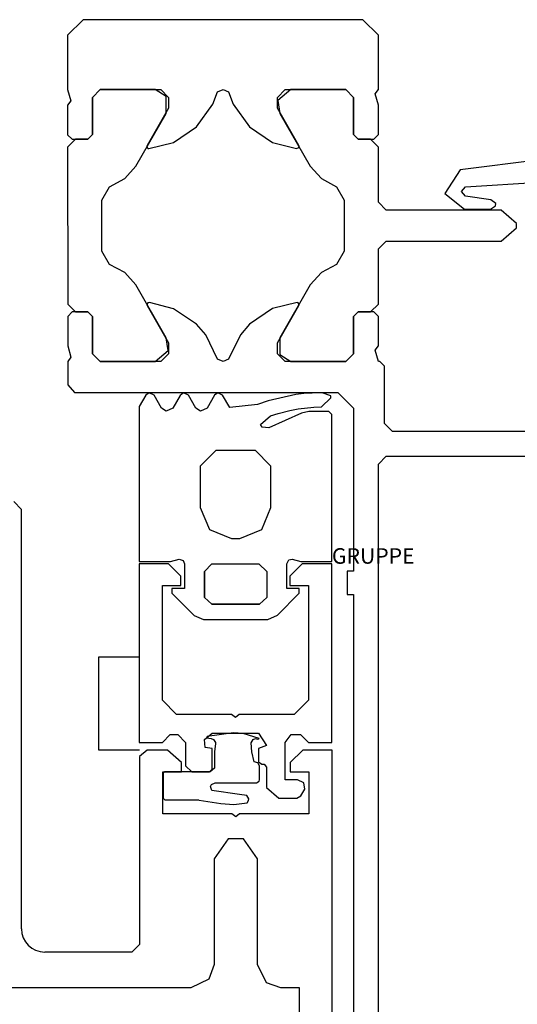
# Model space of a CAD drawing. Extents: x 53421 to 53603, y -28332 to -28255.
# Drawn here: x 53472 to 53472, y -28303 to -28303 of the extents above; entities that cross this region are included whole.
import ezdxf

# ---------------------------------------------------------------- set-up
doc = ezdxf.new("R2010")
doc.units = 0
doc.header["$MEASUREMENT"] = 0
doc.linetypes.add('AUSGEZOGEN', pattern=[0])
doc.layers.add('A-infissi', color=8, linetype='CONTINUOUS')

msp = doc.modelspace()

# ---------------------------------------------------------------- linework, layer by layer
at = {"layer": 'A-infissi', "linetype": 'AUSGEZOGEN'}
for p, q in [((53471.92658475835, -28302.83526815218), (53471.92558478737, -28302.83626818121)), ((53471.94458475834, -28302.83526762972), (53471.92658475835, -28302.83526815218)), ((53471.94558478737, -28302.83626760069), (53471.94458475834, -28302.83526762972)), ((53471.92558478737, -28302.83626818121), (53471.92558488897, -28302.83976818121)), ((53471.94558488896, -28302.83976760069), (53471.94558478737, -28302.83626760069)), ((53471.92558488897, -28302.83976818121), (53471.92578491016, -28302.84049817542)), ((53471.9271849035, -28302.84026813477), (53471.92768488886, -28302.83976812025)), ((53471.9276848884, -28302.83976812025), (53471.92718490303, -28302.84026813477)), ((53471.93122488835, -28302.8397680175), (53471.9276848884, -28302.83976812025)), ((53471.92768488886, -28302.83976812025), (53471.93158488896, -28302.83976800705)), ((53471.93192490171, -28302.84021799699), (53471.93122488835, -28302.8397680175)), ((53471.93158488896, -28302.83976800705), (53471.93208490348, -28302.84026799254)), ((53471.93523489294, -28302.83991790121), (53471.93558488896, -28302.83976789095)), ((53471.93558488896, -28302.83976789095), (53471.93593489369, -28302.83991788089)), ((53471.93908490348, -28302.84026778936), (53471.93958488896, -28302.83976777485)), ((53471.93994488862, -28302.8397677644), (53471.93912490953, -28302.84047778824)), ((53471.93958488896, -28302.83976777485), (53471.94348488858, -28302.83976766164)), ((53471.94348488858, -28302.83976766164), (53471.93994488862, -28302.8397677644)), ((53471.94348488858, -28302.83976766164), (53471.94398490309, -28302.84026764713)), ((53471.94398490309, -28302.84026764713), (53471.94348488858, -28302.83976766164)), ((53471.94538489603, -28302.84003760647), (53471.94558488896, -28302.83976760069)), ((53471.92718497316, -28302.84266813486), (53471.9271849035, -28302.84026813477)), ((53471.92718490303, -28302.84026813477), (53471.92718497269, -28302.84266813486)), ((53471.93192493305, -28302.84129799739), (53471.93192490171, -28302.84021799699)), ((53471.93208490348, -28302.84026799254), (53471.93208492379, -28302.84096799235)), ((53471.93492491639, -28302.84070791017), (53471.93523489294, -28302.83991790121)), ((53471.93593489369, -28302.83991788089), (53471.9362449161, -28302.84070787185)), ((53471.93908492379, -28302.84096778917), (53471.93908490348, -28302.84026778936)), ((53471.94398490309, -28302.84026764713), (53471.94398497275, -28302.84266764723)), ((53471.94398497275, -28302.84266764723), (53471.94398490309, -28302.84026764713)), ((53471.94558491798, -28302.84076760069), (53471.94538489603, -28302.84003760647)), ((53471.92578491016, -28302.84049817542), (53471.92558491799, -28302.84076818121)), ((53471.92558491799, -28302.84076818121), (53471.92558497314, -28302.8426681813)), ((53471.93208492379, -28302.84096799235), (53471.93069499359, -28302.84336803326)), ((53471.93388495882, -28302.84216794039), (53471.93492491639, -28302.84070791017)), ((53471.9362449161, -28302.84070787185), (53471.93728495843, -28302.8421678417)), ((53471.94047499379, -28302.84336774939), (53471.93908492379, -28302.84096778917)), ((53471.93912490953, -28302.84047778824), (53471.93924493322, -28302.84129778492)), ((53471.94558497313, -28302.84266760079), (53471.94558491798, -28302.84076760069)), ((53471.9299650317, -28302.84469805438), (53471.93192493305, -28302.84129799739)), ((53471.93924493322, -28302.84129778492), (53471.94120503194, -28302.84469772813)), ((53471.93240498782, -28302.84316798335), (53471.93388495882, -28302.84216794039)), ((53471.93728495843, -28302.8421678417), (53471.93876498796, -28302.84316779875)), ((53471.92558497314, -28302.8426681813), (53471.92588498186, -28302.84296817231)), ((53471.92608498137, -28302.8429681665), (53471.92558499589, -28302.84346818101)), ((53471.92588498186, -28302.84296817231), (53471.9268849818, -28302.84296814328)), ((53471.92688498133, -28302.84296814328), (53471.92608498137, -28302.8429681665)), ((53471.92718497269, -28302.84266813486), (53471.92688498133, -28302.84296814328)), ((53471.9268849818, -28302.84296814328), (53471.92718497316, -28302.84266813486)), ((53471.94398497275, -28302.84266764723), (53471.9442849826, -28302.84296763823)), ((53471.9442849826, -28302.84296763823), (53471.94398497275, -28302.84266764723)), ((53471.9442849826, -28302.84296763823), (53471.9452849826, -28302.84296760921)), ((53471.94508498184, -28302.84296761501), (53471.9442849826, -28302.84296763823)), ((53471.94558499636, -28302.8434676005), (53471.94508498184, -28302.84296761501)), ((53471.9452849826, -28302.84296760921), (53471.94558497313, -28302.84266760079)), ((53471.92558499589, -28302.84346818101), (53471.92558528904, -28302.85356818044)), ((53471.93069499359, -28302.84336803326), (53471.93068499539, -28302.84343803325)), ((53471.93068499539, -28302.84343803325), (53471.93075499876, -28302.84354803087)), ((53471.93075499876, -28302.84354803087), (53471.93081499928, -28302.84356802959)), ((53471.93081499928, -28302.84356802959), (53471.93240498782, -28302.84316798335)), ((53471.93876498796, -28302.84316779875), (53471.94031499851, -28302.84355775361)), ((53471.94031499851, -28302.84355775361), (53471.94046499734, -28302.84349774884)), ((53471.94046499734, -28302.84349774884), (53471.9404849951, -28302.8434377488)), ((53471.9404849951, -28302.8434377488), (53471.94047499379, -28302.84336774939)), ((53471.94558509939, -28302.84701760069), (53471.94558499636, -28302.8434676005)), ((53471.95862501065, -28302.84395721986), (53471.95084503895, -28302.844927445)), ((53471.92925505489, -28302.84549807422), (53471.9299650317, -28302.84469805438)), ((53471.94120503194, -28302.84469772813), (53471.9419150552, -28302.84549770675)), ((53471.92828506995, -28302.84601810283), (53471.92925505489, -28302.84549807422)), ((53471.9419150552, -28302.84549770675), (53471.94288506961, -28302.84601767906)), ((53471.95084503895, -28302.844927445), (53471.9498750831, -28302.84645747384)), ((53471.92778509491, -28302.846878117), (53471.92828506995, -28302.84601810283)), ((53471.94288506961, -28302.84601767906), (53471.94338509457, -28302.8468776642)), ((53471.95094507902, -28302.84632744267), (53471.95120507055, -28302.84602743493)), ((53471.95120507055, -28302.84602743493), (53471.95839505753, -28302.84557722643)), ((53471.9498750831, -28302.84645747384), (53471.95112511212, -28302.84745743708)), ((53471.95120508796, -28302.84662743531), (53471.95094507902, -28302.84632744267)), ((53471.95283509474, -28302.84685738754), (53471.95120508796, -28302.84662743531)), ((53471.92778519011, -28302.85015811769), (53471.92778509491, -28302.846878117)), ((53471.94338509457, -28302.8468776642), (53471.94338518978, -28302.85015766489)), ((53471.94608511391, -28302.84751758617), (53471.94558509939, -28302.84701760069)), ((53471.9527951122, -28302.84745738861), (53471.95313510625, -28302.8472473787)), ((53471.95314510194, -28302.84710737854), (53471.95283509474, -28302.84685738754)), ((53471.95313510625, -28302.8472473787), (53471.95314510194, -28302.84710737854)), ((53471.95348511352, -28302.84751737139), (53471.94608511391, -28302.84751758617)), ((53471.95112511212, -28302.84745743708), (53471.9527951122, -28302.84745738861)), ((53471.95447513826, -28302.84837734231), (53471.95348511352, -28302.84751737139)), ((53471.95348517157, -28302.84951737138), (53471.95447514638, -28302.84865734299)), ((53471.95447514638, -28302.84865734299), (53471.95447513826, -28302.84837734231)), ((53471.94558518647, -28302.85001760069), (53471.94608517196, -28302.84951758618)), ((53471.94608517196, -28302.84951758618), (53471.95348517157, -28302.84951737138)), ((53471.92828521507, -28302.85101810283), (53471.92778519011, -28302.85015811769)), ((53471.94338518978, -28302.85015766489), (53471.94288521474, -28302.85101767906)), ((53471.94558528951, -28302.85356759993), (53471.94558518647, -28302.85001760069)), ((53471.9292552302, -28302.85153807514), (53471.92828521507, -28302.85101810283)), ((53471.94288521474, -28302.85101767906), (53471.94191523051, -28302.85153770767)), ((53471.92996525346, -28302.85233805376), (53471.9292552302, -28302.85153807514)), ((53471.94191523051, -28302.85153770767), (53471.9412052537, -28302.85233772751)), ((53471.93192535218, -28302.85573799649), (53471.92996525346, -28302.85233805376)), ((53471.9412052537, -28302.85233772751), (53471.93924535235, -28302.85573778402)), ((53471.92558528904, -28302.85356818044), (53471.92608530355, -28302.85406816593)), ((53471.93075528728, -28302.85348803045), (53471.93068529029, -28302.85359803309)), ((53471.93068529029, -28302.85359803309), (53471.93069529255, -28302.8536680325)), ((53471.93069529255, -28302.8536680325), (53471.93208536208, -28302.85606799177)), ((53471.93085528689, -28302.85347802731), (53471.93075528728, -28302.85348803045)), ((53471.93240529839, -28302.85386798362), (53471.93085528689, -28302.85347802731)), ((53471.94035528707, -28302.85346775325), (53471.93876529853, -28302.85386779902)), ((53471.93908536208, -28302.85606778859), (53471.94047529276, -28302.85366774863)), ((53471.94041528711, -28302.85348775006), (53471.94035528707, -28302.85346775325)), ((53471.94048529, -28302.85359774864), (53471.94041528711, -28302.85348775006)), ((53471.94047529276, -28302.85366774863), (53471.94048529, -28302.85359774864)), ((53471.94508530403, -28302.85406761444), (53471.94558528951, -28302.85356759993)), ((53471.92588530404, -28302.85406817173), (53471.92558531274, -28302.85436818158)), ((53471.92558531274, -28302.85436818158), (53471.92558536789, -28302.8562681812)), ((53471.92688530398, -28302.85406814271), (53471.92588530404, -28302.85406817173)), ((53471.92608530355, -28302.85406816593), (53471.92688530352, -28302.85406814271)), ((53471.92688530327, -28302.85406814271), (53471.92718531205, -28302.85436813514)), ((53471.92718531276, -28302.85436813514), (53471.92688530398, -28302.85406814271)), ((53471.92718531205, -28302.85436813514), (53471.92718538171, -28302.85676813476)), ((53471.92718538242, -28302.85676813476), (53471.92718531276, -28302.85436813514)), ((53471.93388532744, -28302.85486794067), (53471.93240529839, -28302.85386798362)), ((53471.93876529853, -28302.85386779902), (53471.93728532706, -28302.85486784198)), ((53471.94428530479, -28302.85406763766), (53471.94398531235, -28302.85436764751)), ((53471.94398531235, -28302.85436764751), (53471.94428530479, -28302.85406763766)), ((53471.94398531235, -28302.85436764751), (53471.94398538201, -28302.85676764712)), ((53471.94398538201, -28302.85676764712), (53471.94398531235, -28302.85436764751)), ((53471.94528530478, -28302.85406760863), (53471.94428530479, -28302.85406763766)), ((53471.94428530479, -28302.85406763766), (53471.94508530403, -28302.85406761444)), ((53471.94558531274, -28302.85436760106), (53471.94528530478, -28302.85406760863)), ((53471.94558536788, -28302.85626760068), (53471.94558531274, -28302.85436760106)), ((53471.93447534733, -28302.85554792385), (53471.93388532744, -28302.85486794067)), ((53471.93728532706, -28302.85486784198), (53471.93670534687, -28302.85554785912)), ((53471.93523539218, -28302.85711790148), (53471.93447534733, -28302.85554792385)), ((53471.93670534687, -28302.85554785912), (53471.93593539294, -28302.85711788116)), ((53471.92558536789, -28302.8562681812), (53471.92578538908, -28302.85699817494)), ((53471.93204537586, -28302.85655799461), (53471.93192535218, -28302.85573799649)), ((53471.93208536208, -28302.85606799177), (53471.9320853824, -28302.85676799253)), ((53471.9390853824, -28302.85676778935), (53471.93908536208, -28302.85606778859)), ((53471.93924535235, -28302.85573778402), (53471.9392453837, -28302.85681778395)), ((53471.94538537496, -28302.85653760695), (53471.94558536788, -28302.85626760068)), ((53471.92768539682, -28302.85726812025), (53471.92718538242, -28302.85676813476)), ((53471.92718538171, -28302.85676813476), (53471.92768539611, -28302.85726812025)), ((53471.93122539631, -28302.85726801749), (53471.93204537586, -28302.85655799461)), ((53471.9320853824, -28302.85676799253), (53471.93158539692, -28302.85726800704)), ((53471.93958539691, -28302.85726777484), (53471.9390853824, -28302.85676778935)), ((53471.9392453837, -28302.85681778395), (53471.93994539657, -28302.85726776439)), ((53471.94398538201, -28302.85676764712), (53471.94348539653, -28302.85726766164)), ((53471.94348539653, -28302.85726766164), (53471.94398538201, -28302.85676764712)), ((53471.94558539691, -28302.85726760068), (53471.94538537496, -28302.85653760695)), ((53471.92578538908, -28302.85699817494), (53471.92558539692, -28302.8572681812)), ((53471.92558539692, -28302.8572681812), (53471.92558544045, -28302.8587681812)), ((53471.92768539611, -28302.85726812025), (53471.93122539631, -28302.85726801749)), ((53471.93158539692, -28302.85726800704), (53471.92768539682, -28302.85726812025)), ((53471.93558539691, -28302.85726789094), (53471.93523539218, -28302.85711790148)), ((53471.93593539294, -28302.85711788116), (53471.93558539691, -28302.85726789094)), ((53471.94348539653, -28302.85726766164), (53471.93958539691, -28302.85726777484)), ((53471.93994539657, -28302.85726776439), (53471.94348539653, -28302.85726766164)), ((53471.94568539729, -28302.85726759778), (53471.94558539691, -28302.85726760068)), ((53471.94598540523, -28302.85756758831), (53471.94568539729, -28302.85726759778)), ((53471.94598551263, -28302.86126758907), (53471.94598540523, -28302.85756758831)), ((53471.92558544045, -28302.8587681812), (53471.92603545496, -28302.85926816814)), ((53471.92603545573, -28302.85926816814), (53471.94298545458, -28302.85926767615)), ((53471.94298545458, -28302.85926767615), (53471.94398548361, -28302.86026764712)), ((53471.94398548361, -28302.86026764712), (53471.94398578838, -28302.87076764712)), ((53471.94648552714, -28302.86176757456), (53471.94598551263, -28302.86126758907)), ((53471.96388552675, -28302.86176706951), (53471.94648552714, -28302.86176757456)), ((53471.94558558848, -28302.86386759915), (53471.94608557397, -28302.86336758464)), ((53471.94558713846, -28302.91726760066), (53471.94558558848, -28302.86386759915)), ((53471.94608557397, -28302.86336758464), (53471.96228557471, -28302.86336711442)), ((53471.94398578838, -28302.87076764712), (53471.94358578876, -28302.87076765873)), ((53471.94358578876, -28302.87076765873), (53471.9435858323, -28302.87226765873)), ((53471.9435858323, -28302.87226765873), (53471.94398583192, -28302.87226764712)), ((53471.94398583192, -28302.87226764712), (53471.94398663013, -28302.89976764711))]:
    msp.add_line(p, q, dxfattribs=at)
at = {"layer": 'A-infissi', "linetype": 'Continuous'}
for p, q in [((53471.93062594614, -28302.85943549009), (53471.93019594614, -28302.86017549008)), ((53471.93062594614, -28302.85943549009), (53471.93019594614, -28302.86017549008)), ((53471.93083594615, -28302.85928549009), (53471.93062594614, -28302.85943549009)), ((53471.93083594615, -28302.85928549009), (53471.93062594614, -28302.85943549009)), ((53471.93114594615, -28302.85943549009), (53471.93083594615, -28302.85928549009)), ((53471.93114594615, -28302.85943549009), (53471.93083594615, -28302.85928549009)), ((53471.93162594615, -28302.86026549009), (53471.93114594615, -28302.85943549009)), ((53471.93162594615, -28302.86026549009), (53471.93114594615, -28302.85943549009)), ((53471.93303594615, -28302.85928549009), (53471.93282594615, -28302.85945549008)), ((53471.93303594615, -28302.85928549009), (53471.93282594615, -28302.85945549008)), ((53471.93335594614, -28302.85943549009), (53471.93303594615, -28302.85928549009)), ((53471.93335594614, -28302.85943549009), (53471.93303594615, -28302.85928549009)), ((53471.93384594614, -28302.86026549009), (53471.93335594614, -28302.85943549009)), ((53471.93384594614, -28302.86026549009), (53471.93335594614, -28302.85943549009)), ((53471.93503594615, -28302.85943549009), (53471.93455594615, -28302.86026549009)), ((53471.93503594615, -28302.85943549009), (53471.93455594615, -28302.86026549009)), ((53471.93524594614, -28302.85928549009), (53471.93503594615, -28302.85943549009)), ((53471.93524594614, -28302.85928549009), (53471.93503594615, -28302.85943549009)), ((53471.93555594615, -28302.85943549009), (53471.93524594614, -28302.85928549009)), ((53471.93555594615, -28302.85943549009), (53471.93524594614, -28302.85928549009)), ((53471.93601594615, -28302.86022549009), (53471.93555594615, -28302.85943549009)), ((53471.93601594615, -28302.86022549009), (53471.93555594615, -28302.85943549009)), ((53471.94027594614, -28302.85939549009), (53471.93848594615, -28302.85979549009)), ((53471.94027594614, -28302.85939549009), (53471.93848594615, -28302.85979549009)), ((53471.94079594615, -28302.85933549009), (53471.94027594614, -28302.85939549009)), ((53471.94079594615, -28302.85933549009), (53471.94027594614, -28302.85939549009)), ((53471.94131594615, -28302.85930549008), (53471.94079594615, -28302.85933549009)), ((53471.94131594615, -28302.85930549008), (53471.94079594615, -28302.85933549009)), ((53471.94196594615, -28302.85929549009), (53471.94131594615, -28302.85930549008)), ((53471.94196594615, -28302.85929549009), (53471.94131594615, -28302.85930549008)), ((53471.94251594615, -28302.85947549009), (53471.94196594615, -28302.85929549009)), ((53471.94251594615, -28302.85947549009), (53471.94196594615, -28302.85929549009)), ((53471.93282594615, -28302.85945549008), (53471.93235594615, -28302.86026549009)), ((53471.93282594615, -28302.85945549008), (53471.93235594615, -28302.86026549009)), ((53471.93779594615, -28302.86004549009), (53471.93601594615, -28302.86022549009)), ((53471.93779594615, -28302.86004549009), (53471.93601594615, -28302.86022549009)), ((53471.93848594615, -28302.85979549009), (53471.93779594615, -28302.86004549009)), ((53471.93848594615, -28302.85979549009), (53471.93779594615, -28302.86004549009)), ((53471.94192594615, -28302.86019549009), (53471.94252594616, -28302.85961549009)), ((53471.94192594615, -28302.86019549009), (53471.94252594616, -28302.85961549009)), ((53471.94252594616, -28302.85961549009), (53471.94251594615, -28302.85947549009)), ((53471.94252594616, -28302.85961549009), (53471.94251594615, -28302.85947549009)), ((53471.93019594614, -28302.86017549008), (53471.93019594614, -28302.87013549048)), ((53471.93019594614, -28302.86017549008), (53471.93019594614, -28302.87013549048)), ((53471.93191594614, -28302.86047549009), (53471.93162594615, -28302.86026549009)), ((53471.93191594614, -28302.86047549009), (53471.93162594615, -28302.86026549009)), ((53471.93235594615, -28302.86026549009), (53471.93191594614, -28302.86047549009)), ((53471.93235594615, -28302.86026549009), (53471.93191594614, -28302.86047549009)), ((53471.93413594615, -28302.86047549009), (53471.93384594614, -28302.86026549009)), ((53471.93413594615, -28302.86047549009), (53471.93384594614, -28302.86026549009)), ((53471.93455594615, -28302.86026549009), (53471.93413594615, -28302.86047549009)), ((53471.93455594615, -28302.86026549009), (53471.93413594615, -28302.86047549009)), ((53471.94063594615, -28302.86059549008), (53471.93852594615, -28302.86153549009)), ((53471.94063594615, -28302.86059549008), (53471.93852594615, -28302.86153549009)), ((53471.93863594615, -28302.86076549008), (53471.93913594614, -28302.86060549008)), ((53471.93863594615, -28302.86076549008), (53471.93913594614, -28302.86060549008)), ((53471.93913594614, -28302.86060549008), (53471.93989594615, -28302.86041549009)), ((53471.93913594614, -28302.86060549008), (53471.93989594615, -28302.86041549009)), ((53471.93989594615, -28302.86041549009), (53471.94041594615, -28302.86031549008)), ((53471.93989594615, -28302.86041549009), (53471.94041594615, -28302.86031549008)), ((53471.94041594615, -28302.86031549008), (53471.94142594615, -28302.86020549009)), ((53471.94041594615, -28302.86031549008), (53471.94142594615, -28302.86020549009)), ((53471.94110594615, -28302.86048549009), (53471.94063594615, -28302.86059549008)), ((53471.94110594615, -28302.86048549009), (53471.94063594615, -28302.86059549008)), ((53471.94239594615, -28302.86048549009), (53471.94110594615, -28302.86048549009)), ((53471.94239594615, -28302.86048549009), (53471.94110594615, -28302.86048549009)), ((53471.94142594615, -28302.86020549009), (53471.94192594615, -28302.86019549009)), ((53471.94142594615, -28302.86020549009), (53471.94192594615, -28302.86019549009)), ((53471.94259594614, -28302.86068549009), (53471.94239594615, -28302.86048549009)), ((53471.94259594614, -28302.86068549009), (53471.94239594615, -28302.86048549009)), ((53471.94259594614, -28302.87013549059), (53471.94259594614, -28302.86068549009)), ((53471.94259594614, -28302.87013549009), (53471.94259594614, -28302.86068549009)), ((53471.93800594615, -28302.86132549008), (53471.93863594615, -28302.86076549008)), ((53471.93800594615, -28302.86132549008), (53471.93863594615, -28302.86076549008)), ((53471.93809594615, -28302.86148549009), (53471.93800594615, -28302.86132549008)), ((53471.93809594615, -28302.86148549009), (53471.93800594615, -28302.86132549008)), ((53471.93852594615, -28302.86153549009), (53471.93809594615, -28302.86148549009)), ((53471.93852594615, -28302.86153549009), (53471.93809594615, -28302.86148549009)), ((53471.93414594615, -28302.86398549009), (53471.93514594615, -28302.86298549009)), ((53471.93514594615, -28302.86298549009), (53471.93764594615, -28302.86298549009)), ((53471.93764594615, -28302.86298549009), (53471.93864594615, -28302.86398549009)), ((53471.93414594615, -28302.86668549108), (53471.93414594615, -28302.86398549009)), ((53471.93864594615, -28302.86398549009), (53471.93864594615, -28302.86668549108)), ((53471.93473594615, -28302.86809549008), (53471.93414594615, -28302.86668549108)), ((53471.93864594615, -28302.86668549108), (53471.93805594615, -28302.86809549008)), ((53471.93614594615, -28302.86868549009), (53471.93473594615, -28302.86809549008)), ((53471.93805594615, -28302.86809549008), (53471.93664594615, -28302.86868549009)), ((53471.93664594615, -28302.86868549009), (53471.93614594615, -28302.86868549009)), ((53471.93019594614, -28302.87013549048), (53471.93219594614, -28302.87013549048)), ((53471.93019594614, -28302.87013549048), (53471.93219594614, -28302.87013549048)), ((53471.93219594614, -28302.87013549048), (53471.93275594615, -28302.86998549048)), ((53471.93219594614, -28302.87013549048), (53471.93275594615, -28302.86998549048)), ((53471.93275594615, -28302.86998549048), (53471.93301594615, -28302.87008549049)), ((53471.93275594615, -28302.86998549048), (53471.93301594615, -28302.87008549049)), ((53471.93301594615, -28302.87008549049), (53471.93309594614, -28302.87028549047)), ((53471.93301594615, -28302.87008549049), (53471.93309594614, -28302.87028549047)), ((53471.93969594614, -28302.87028549056), (53471.93982594614, -28302.87003549058)), ((53471.93969594614, -28302.87028549056), (53471.93982594614, -28302.87003549058)), ((53471.93982594614, -28302.87003549058), (53471.94003594614, -28302.86998549059)), ((53471.93982594614, -28302.87003549058), (53471.94003594614, -28302.86998549059)), ((53471.94003594614, -28302.86998549059), (53471.94059594614, -28302.87013549059)), ((53471.94003594614, -28302.86998549059), (53471.94059594614, -28302.87013549059)), ((53471.94059594614, -28302.87013549059), (53471.94259594614, -28302.87013549059)), ((53471.94059594614, -28302.87013549059), (53471.94259594614, -28302.87013549059)), ((53471.93309594614, -28302.87028549047), (53471.93309594614, -28302.87188549009)), ((53471.93309594614, -28302.87028549047), (53471.93309594614, -28302.87188549009)), ((53471.93439594615, -28302.87078549059), (53471.93486594615, -28302.87028549056)), ((53471.93439594615, -28302.87246549109), (53471.93439594615, -28302.87078549059)), ((53471.93439594615, -28302.87078549059), (53471.93439594615, -28302.87246549109)), ((53471.93439594615, -28302.87246549109), (53471.93439594615, -28302.87078549059)), ((53471.93486594615, -28302.87028549056), (53471.93789594615, -28302.87028549056)), ((53471.93789594615, -28302.87028549056), (53471.93839594615, -28302.87078549059)), ((53471.93839594615, -28302.87078549059), (53471.93839594615, -28302.87246549109)), ((53471.93969594614, -28302.87188549109), (53471.93969594614, -28302.87028549056)), ((53471.93969594614, -28302.87188549109), (53471.93969594614, -28302.87028549056)), ((53471.93229594615, -28302.87188549009), (53471.93229594615, -28302.87218549009)), ((53471.93309594614, -28302.87188549009), (53471.93229594615, -28302.87188549009)), ((53471.93229594615, -28302.87188549009), (53471.93229594615, -28302.87218549009)), ((53471.93309594614, -28302.87188549009), (53471.93229594615, -28302.87188549009)), ((53471.94049594615, -28302.87188549109), (53471.93969594614, -28302.87188549109)), ((53471.94049594615, -28302.87188549109), (53471.93969594614, -28302.87188549109)), ((53471.94049594615, -28302.87218549009), (53471.94049594615, -28302.87188549109)), ((53471.94049594615, -28302.87218549009), (53471.94049594615, -28302.87188549109)), ((53471.93229594615, -28302.87218549009), (53471.93372594615, -28302.87361549009)), ((53471.93229594615, -28302.87218549009), (53471.93372594615, -28302.87361549009)), ((53471.93486594615, -28302.87288549009), (53471.93439594615, -28302.87246549109)), ((53471.93839594615, -28302.87246549109), (53471.93792594615, -28302.87288549009)), ((53471.93908594615, -28302.87359549009), (53471.94049594615, -28302.87218549009)), ((53471.93908594615, -28302.87359549009), (53471.94049594615, -28302.87218549009)), ((53471.93792594615, -28302.87288549009), (53471.93486594615, -28302.87288549009)), ((53471.93486594615, -28302.87288549009), (53471.93792594615, -28302.87288549009)), ((53471.93792594615, -28302.87288549009), (53471.93486594615, -28302.87288549009)), ((53471.93372594615, -28302.87361549009), (53471.93432594615, -28302.87388549009)), ((53471.93372594615, -28302.87361549009), (53471.93432594615, -28302.87388549009)), ((53471.93432594615, -28302.87388549009), (53471.93847594615, -28302.87388549009)), ((53471.93432594615, -28302.87388549009), (53471.93847594615, -28302.87388549009)), ((53471.93847594615, -28302.87388549009), (53471.93908594615, -28302.87359549009)), ((53471.93847594615, -28302.87388549009), (53471.93908594615, -28302.87359549009))]:
    msp.add_line(p, q, dxfattribs=at)
at = {"layer": 'A-infissi', "ltscale": 50}
for p, q in [((53471.92260654615, -28302.86678549409), (53471.92211654314, -28302.86628549509)), ((53471.92260654815, -28302.8937854942), (53471.92260654615, -28302.86678549409)), ((53471.93208064832, -28302.87028547009), (53471.93018064831, -28302.87028547009)), ((53471.93018064831, -28302.87028547009), (53471.93018064831, -28302.88178547009)), ((53471.93288064831, -28302.87108547008), (53471.93208064832, -28302.87028547009)), ((53471.94068064831, -28302.87028547009), (53471.93988064731, -28302.87108547008)), ((53471.94258064732, -28302.87028547009), (53471.94068064831, -28302.87028547009)), ((53471.94258064732, -28302.88178547009), (53471.94258064732, -28302.87028547009)), ((53471.93288064831, -28302.87168546909), (53471.93288064831, -28302.87108547008)), ((53471.93988064731, -28302.87108547008), (53471.93988064731, -28302.87168546909)), ((53471.93168064831, -28302.87906547009), (53471.93168064831, -28302.87168546909)), ((53471.93168064831, -28302.87168546909), (53471.93288064831, -28302.87168546909)), ((53471.93988064731, -28302.87168546909), (53471.94108064731, -28302.87168546909)), ((53471.94108064731, -28302.87168546909), (53471.94108064731, -28302.87906547009)), ((53471.92760064567, -28302.88228549009), (53471.92760064567, -28302.87628549009)), ((53471.92760064567, -28302.87628549009), (53471.93020074567, -28302.87628549009)), ((53471.92760064567, -28302.88228549009), (53471.92760064567, -28302.87628549009)), ((53471.92760064567, -28302.87628549009), (53471.93020074567, -28302.87628549009)), ((53471.93260064831, -28302.87998547008), (53471.93168064831, -28302.87906547009)), ((53471.94108064731, -28302.87906547009), (53471.94016064832, -28302.87998547008)), ((53471.93613064831, -28302.87998547008), (53471.93260064831, -28302.87998547008)), ((53471.93638064832, -28302.88018547009), (53471.93613064831, -28302.87998547008)), ((53471.93663064831, -28302.87998547008), (53471.93638064832, -28302.88018547009)), ((53471.94016064832, -28302.87998547008), (53471.93663064831, -28302.87998547008)), ((53471.93168064831, -28302.88178547009), (53471.93218064831, -28302.88128547008)), ((53471.93218064831, -28302.88128547008), (53471.93268064831, -28302.88128547008)), ((53471.93268064831, -28302.88128547008), (53471.93318064831, -28302.88178547009)), ((53471.93439064831, -28302.88160547009), (53471.93488064831, -28302.88118547009)), ((53471.93443064831, -28302.88211547009), (53471.93439064831, -28302.88160547009)), ((53471.93454246059, -28302.88144547009), (53471.9345324606, -28302.88149547009)), ((53471.9345324606, -28302.88149547009), (53471.9348324606, -28302.88154547009)), ((53471.9345724606, -28302.88139547009), (53471.93454246059, -28302.88144547009)), ((53471.93626246059, -28302.88117547009), (53471.9345724606, -28302.88139547009)), ((53471.9348324606, -28302.88154547009), (53471.93497246059, -28302.88160547009)), ((53471.93488064831, -28302.88118547009), (53471.93788064831, -28302.88118547009)), ((53471.93497246059, -28302.88160547009), (53471.9350924606, -28302.88179547009)), ((53471.9368924606, -28302.88120547009), (53471.93626246059, -28302.88117547009)), ((53471.93792246059, -28302.88152547009), (53471.9368924606, -28302.88120547009)), ((53471.93739246059, -28302.88181547009), (53471.93753246059, -28302.88159547009)), ((53471.93753246059, -28302.88159547009), (53471.93768246059, -28302.88154547009)), ((53471.93768246059, -28302.88154547009), (53471.93781246059, -28302.88157547009)), ((53471.93781246059, -28302.88157547009), (53471.9378824606, -28302.88156547008)), ((53471.93788064831, -28302.88118547009), (53471.93838064831, -28302.88198547009)), ((53471.9378824606, -28302.88156547008), (53471.93792246059, -28302.88152547009)), ((53471.93958064832, -28302.88178547009), (53471.93997064831, -28302.88128547008)), ((53471.93997064831, -28302.88128547008), (53471.94058064831, -28302.88128547008)), ((53471.94058064831, -28302.88128547008), (53471.94108064731, -28302.88178547009)), ((53471.93018064831, -28302.88178547009), (53471.93168064831, -28302.88178547009)), ((53471.93318064831, -28302.88178547009), (53471.93318064831, -28302.88328547008)), ((53471.93488064831, -28302.88218547009), (53471.93443064831, -28302.88211547009)), ((53471.93488064831, -28302.88351547009), (53471.93488064831, -28302.88218547009)), ((53471.9350924606, -28302.88185547008), (53471.93504246059, -28302.88239547009)), ((53471.9350924606, -28302.88179547009), (53471.9350924606, -28302.88185547008)), ((53471.93744246059, -28302.88239547009), (53471.93739246059, -28302.88181547009)), ((53471.93838064831, -28302.88198547009), (53471.93788064831, -28302.88218547009)), ((53471.93788064831, -28302.88218547009), (53471.93788064831, -28302.88303547008)), ((53471.93958064832, -28302.88418547009), (53471.93958064832, -28302.88178547009)), ((53471.94108064731, -28302.88178547009), (53471.94258064732, -28302.88178547009)), ((53471.94258064732, -28302.88178547009), (53471.94258064732, -28302.88178547009)), ((53471.93020074567, -28302.88228549009), (53471.92760064567, -28302.88228549009)), ((53471.93020074567, -28302.88228549009), (53471.92760064567, -28302.88228549009)), ((53471.93070654415, -28302.88228549408), (53471.93020654414, -28302.88268548809)), ((53471.93020654414, -28302.88268548809), (53471.93020654414, -28302.89478549509)), ((53471.93201654615, -28302.88228549408), (53471.93070654415, -28302.88228549408)), ((53471.93290654515, -28302.88308549709), (53471.93201654615, -28302.88228549408)), ((53471.93504246059, -28302.88239547009), (53471.93504246059, -28302.88343547009)), ((53471.93759246059, -28302.88304547009), (53471.93744246059, -28302.88239547009)), ((53471.94072654514, -28302.88228549408), (53471.93990654514, -28302.88308549709)), ((53471.94260654614, -28302.88228549009), (53471.94072654514, -28302.88228549408)), ((53471.94260656115, -28303.05578549109), (53471.94260654614, -28302.88228549009)), ((53471.93290654515, -28302.88368548809), (53471.93290654515, -28302.88308549709)), ((53471.93318064831, -28302.88328547008), (53471.93358064831, -28302.88368547009)), ((53471.93471064831, -28302.88368547009), (53471.93488064831, -28302.88351547009)), ((53471.93504246059, -28302.88343547009), (53471.93475246059, -28302.88368547009)), ((53471.93783246059, -28302.88310547009), (53471.93759246059, -28302.88304547009)), ((53471.93793246059, -28302.88328547008), (53471.93783246059, -28302.88310547009)), ((53471.93788064831, -28302.88303547008), (53471.93808064931, -28302.88318547008)), ((53471.93793246059, -28302.88418547009), (53471.93793246059, -28302.88328547008)), ((53471.93808064931, -28302.88318547008), (53471.93823064831, -28302.88318547008)), ((53471.93823064831, -28302.88318547008), (53471.93838064831, -28302.88338547009)), ((53471.93838064831, -28302.88338547009), (53471.93838064831, -28302.88468547009)), ((53471.93990654514, -28302.88308549709), (53471.93990654514, -28302.88368548809)), ((53471.93170654415, -28302.88638550009), (53471.93170654415, -28302.88368548809)), ((53471.93170654415, -28302.88368548809), (53471.93290654515, -28302.88368548809)), ((53471.93175246059, -28302.88373547009), (53471.93174246059, -28302.88378547009)), ((53471.93174246059, -28302.88378547009), (53471.93174246059, -28302.88538547009)), ((53471.9318424606, -28302.88368547009), (53471.93175246059, -28302.88373547009)), ((53471.93475246059, -28302.88368547009), (53471.9318424606, -28302.88368547009)), ((53471.93358064831, -28302.88368547009), (53471.93471064831, -28302.88368547009)), ((53471.93990654514, -28302.88368548809), (53471.94110654515, -28302.88368548809)), ((53471.94110654515, -28302.88368548809), (53471.94110654515, -28302.88638550009)), ((53471.93478246059, -28302.88461547009), (53471.93484246059, -28302.88449547009)), ((53471.93486246059, -28302.88488547009), (53471.93478246059, -28302.88461547009)), ((53471.93484246059, -28302.88449547009), (53471.93507246059, -28302.88438547009)), ((53471.93507246059, -28302.88438547009), (53471.9377324606, -28302.88438547009)), ((53471.9377324606, -28302.88438547009), (53471.93791246059, -28302.88428547009)), ((53471.93791246059, -28302.88428547009), (53471.93793246059, -28302.88418547009)), ((53471.93838064831, -28302.88468547009), (53471.93918064831, -28302.88538547009)), ((53471.94038064731, -28302.88418547009), (53471.93958064832, -28302.88418547009)), ((53471.94078064931, -28302.88439547009), (53471.94038064731, -28302.88418547009)), ((53471.94060064831, -28302.88523547009), (53471.94086064831, -28302.88478547009)), ((53471.94086064831, -28302.88478547009), (53471.94078064931, -28302.88439547009)), ((53471.93174246059, -28302.88538547009), (53471.9318424606, -28302.88548547009)), ((53471.93665246059, -28302.88514569173), (53471.93486246059, -28302.88488547009)), ((53471.9371124606, -28302.88519569173), (53471.93665246059, -28302.88514569173)), ((53471.9372424606, -28302.88542569173), (53471.9371124606, -28302.88519569173)), ((53471.93723246059, -28302.88551569173), (53471.9372424606, -28302.88542569173)), ((53471.93918064831, -28302.88538547009), (53471.94034064831, -28302.88538547009)), ((53471.94034064831, -28302.88538547009), (53471.94060064831, -28302.88523547009)), ((53471.9318424606, -28302.88548547009), (53471.93402246059, -28302.88548547009)), ((53471.93404246059, -28302.88550547009), (53471.93544246059, -28302.88572569173)), ((53471.93544246059, -28302.88572569173), (53471.9362724606, -28302.88578569173)), ((53471.9362724606, -28302.88578569173), (53471.93714246059, -28302.88566569173)), ((53471.93714246059, -28302.88566569173), (53471.93723246059, -28302.88551569173)), ((53471.93615654515, -28302.88638550009), (53471.93170654415, -28302.88638550009)), ((53471.93640654615, -28302.88658549709), (53471.93615654515, -28302.88638550009)), ((53471.93665654415, -28302.88638550009), (53471.93640654615, -28302.88658549709)), ((53471.94110654515, -28302.88638550009), (53471.93665654415, -28302.88638550009)), ((53471.93591654715, -28302.88798549108), (53471.93500654815, -28302.88928549409)), ((53471.93689654615, -28302.88798549108), (53471.93591654715, -28302.88798549108)), ((53471.93780654715, -28302.88928549409), (53471.93689654615, -28302.88798549108)), ((53471.93500654815, -28302.88928549409), (53471.93500654815, -28302.89608549709)), ((53471.93780654715, -28302.89608549709), (53471.93780654715, -28302.88928549409)), ((53471.93020654414, -28302.89478549509), (53471.92970654415, -28302.89528549409)), ((53471.92970654415, -28302.89528549409), (53471.92410654815, -28302.89528549409)), ((53471.93500654815, -28302.89608549709), (53471.93467654515, -28302.89702549909)), ((53471.93837654615, -28302.89725549509), (53471.93780654715, -28302.89608549709)), ((53471.93467654515, -28302.89702549909), (53471.93350654715, -28302.89758549708)), ((53471.93930654615, -28302.89758549708), (53471.93837654615, -28302.89725549509)), ((53471.93350654715, -28302.89758549708), (53471.90170654715, -28302.89758549708)), ((53471.94050654815, -28302.89758549708), (53471.93930654615, -28302.89758549708)), ((53471.94050656314, -28303.05178549809), (53471.94050654815, -28302.89758549708))]:
    msp.add_line(p, q, dxfattribs=at)
msp.add_arc((53471.92410654815, -28302.89378549409), 0.001499999999978172, 180.0000042438554, 270.0000000029182, dxfattribs=at)

# ---------------------------------------------------------------- texts
at = {"layer": 'A-infissi', "linetype": 'Continuous', "flags": 3}
msp.add_attdef('GRUPPE', (53471.94259594614, -28302.87028549009), '204507', height=0.001, dxfattribs=at)

doc.saveas('drawing.dxf')
